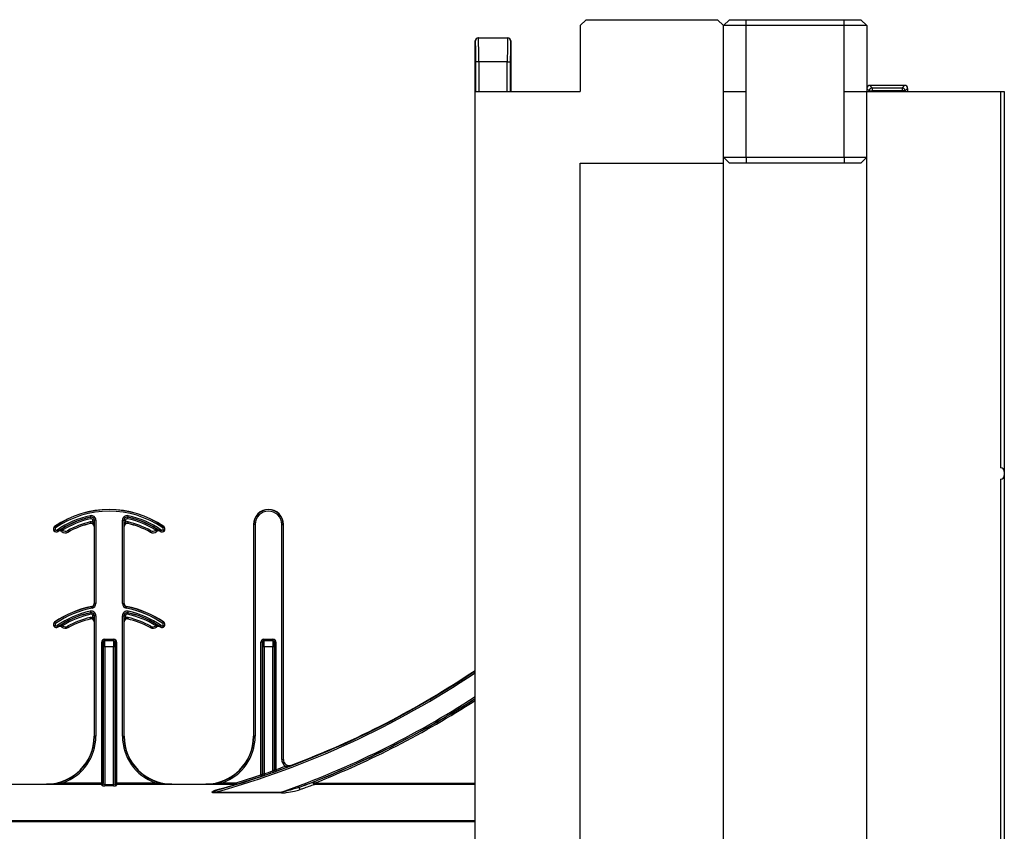
# Model space of a CAD drawing. Units: inches. Extents: x 0 to 176, y 0 to 136.
# Drawn here: x 128 to 133, y 55 to 59 of the extents above; entities that cross this region are included whole.
import ezdxf

# ---------------------------------------------------------------- set-up
doc = ezdxf.new("R2010")
doc.units = ezdxf.units.IN
doc.header["$LTSCALE"] = 16
doc.header["$MEASUREMENT"] = 0

msp = doc.modelspace()

# ---------------------------------------------------------------- linework, layer by layer
at = {"color": 7, "linetype": 'Continuous', "lineweight": 25}
for p, q in [((131.2296, 58.8729), (131.1984, 58.8417)), ((131.2296, 58.8729), (131.9171, 58.8729)), ((131.9484, 58.8417), (131.9171, 58.8729)), ((131.9796, 58.8729), (131.9484, 58.8417)), ((131.9796, 58.8729), (132.0665, 58.8729)), ((132.0665, 58.8729), (132.5802, 58.8729)), ((132.5802, 58.8729), (132.6671, 58.8729)), ((132.6984, 58.8417), (132.6671, 58.8729)), ((131.1984, 58.8417), (131.1984, 58.4979)), ((131.9484, 58.1229), (131.9484, 58.8417)), ((132.0665, 58.8417), (131.9484, 58.8417)), ((132.5802, 58.8417), (132.0665, 58.8417)), ((132.6984, 58.8417), (132.5802, 58.8417)), ((132.6984, 58.8417), (132.6984, 58.4979)), ((130.6484, 58.7079), (130.6491, 58.7623)), ((130.6649, 58.7779), (130.6655, 58.7779)), ((130.6655, 58.7779), (130.8187, 58.7779)), ((130.8187, 58.7779), (130.8193, 58.7779)), ((130.8351, 58.7623), (130.8359, 58.7079)), ((130.6484, 58.6379), (130.6484, 58.7079)), ((130.8359, 58.7079), (130.8359, 58.6379)), ((130.6484, 58.5679), (130.6493, 58.6379)), ((130.6493, 58.6379), (130.6484, 58.6379)), ((130.8359, 58.6379), (130.8349, 58.6379)), ((130.8349, 58.6379), (130.8359, 58.5679)), ((130.6484, 58.4979), (130.6484, 58.5679)), ((130.8359, 58.5679), (130.8359, 58.4979)), ((130.6484, 42.4979), (130.6484, 58.4979)), ((130.6484, 58.4979), (131.1984, 58.4979)), ((131.9484, 58.4979), (132.0665, 58.4979)), ((132.5802, 58.4979), (132.6984, 58.4979)), ((132.6984, 50.6854), (132.6984, 58.4979)), ((132.6984, 58.4979), (133.3984, 58.4979)), ((132.8964, 58.5292), (132.714, 58.5292)), ((132.8992, 58.5007), (132.8992, 58.4979)), ((132.9121, 58.5136), (132.9121, 58.4979)), ((133.3984, 58.4979), (133.3984, 56.5275)), ((133.3984, 58.4979), (133.418, 58.4979)), ((133.418, 58.4979), (133.418, 56.5078)), ((131.9796, 58.1229), (131.9484, 58.1542)), ((131.9484, 58.1542), (132.0665, 58.1542)), ((132.0665, 58.1542), (132.5802, 58.1542)), ((132.5802, 58.1542), (132.6984, 58.1542)), ((132.6984, 58.1542), (132.6671, 58.1229)), ((131.1984, 50.6854), (131.1984, 58.1229)), ((131.1984, 58.1229), (131.9484, 58.1229)), ((131.9484, 50.6854), (131.9484, 58.1229)), ((132.6671, 58.1229), (131.9796, 58.1229)), ((133.418, 56.5078), (133.418, 56.4881)), ((133.418, 56.4881), (133.418, 54.5078)), ((133.3984, 56.4684), (133.3984, 54.5275)), ((129.4887, 56.2318), (129.4887, 55.1229)), ((129.6449, 55.0008), (129.6449, 56.2318)), ((128.6548, 56.2213), (128.6548, 55.817)), ((128.8111, 55.817), (128.8111, 56.2213)), ((128.6548, 55.7213), (128.6548, 55.1229)), ((128.8111, 55.1229), (128.8111, 55.7213)), ((128.7094, 55.6229), (128.7095, 55.6229)), ((128.7564, 55.6229), (128.7095, 55.6229)), ((128.7564, 55.6229), (128.7565, 55.6229)), ((129.5432, 55.6229), (129.5434, 55.6229)), ((129.5902, 55.6229), (129.5434, 55.6229)), ((129.5902, 55.6229), (129.5904, 55.6229)), ((128.7021, 54.8749), (128.7021, 55.5917)), ((128.7638, 55.5917), (128.7638, 54.8749)), ((129.536, 54.921), (129.536, 55.5917)), ((129.5976, 55.5917), (129.5976, 54.9479)), ((128.2272, 54.8729), (128.4048, 54.8729)), ((128.7721, 54.8716), (129.3974, 54.8716)), ((129.0611, 54.8729), (129.2387, 54.8729))]:
    msp.add_line(p, q, dxfattribs=at)
at = {"color": 8, "linetype": 'Continuous', "lineweight": 25}
for p, q in [((132.0665, 58.8417), (132.0665, 58.8729)), ((132.5802, 58.8417), (132.5802, 58.8729)), ((132.0665, 58.4979), (132.0665, 58.8417)), ((132.5802, 58.4979), (132.5802, 58.8417)), ((130.6499, 58.7623), (130.6491, 58.7623)), ((130.8351, 58.7623), (130.8344, 58.7623)), ((130.6674, 58.6529), (130.6518, 58.6529)), ((130.6518, 58.4979), (130.6518, 58.6529)), ((130.6674, 58.6529), (130.6674, 58.4979)), ((130.8168, 58.6529), (130.6674, 58.6529)), ((130.8168, 58.4979), (130.8168, 58.6529)), ((130.8168, 58.6529), (130.8324, 58.6529)), ((130.8324, 58.6529), (130.8324, 58.4979)), ((132.0665, 58.1542), (132.0665, 58.4979)), ((132.5802, 58.1542), (132.5802, 58.4979)), ((132.7112, 58.5007), (132.6984, 58.5136)), ((132.7112, 58.4979), (132.7112, 58.5007)), ((132.7112, 58.5007), (132.7268, 58.5007)), ((132.714, 58.5292), (132.7268, 58.5164)), ((132.7268, 58.5164), (132.8836, 58.5164)), ((132.7268, 58.5164), (132.7268, 58.5007)), ((132.7268, 58.5007), (132.7268, 58.4979)), ((132.8836, 58.5007), (132.7268, 58.5007)), ((132.8836, 58.5164), (132.8964, 58.5292)), ((132.8836, 58.5164), (132.8836, 58.5007)), ((132.8836, 58.4979), (132.8836, 58.5007)), ((132.8992, 58.5007), (132.8836, 58.5007)), ((132.9121, 58.5136), (132.8992, 58.5007)), ((132.0665, 58.1542), (132.0665, 58.1229)), ((132.5802, 58.1542), (132.5802, 58.1229)), ((128.6357, 56.2365), (128.6357, 56.2366)), ((128.6359, 56.2689), (128.6358, 56.2695)), ((128.6359, 56.2689), (128.6375, 56.2613)), ((128.6474, 56.2434), (128.6474, 56.2533)), ((128.6552, 56.2533), (128.6474, 56.2533)), ((128.6552, 56.2434), (128.6474, 56.2434)), ((128.6552, 56.2533), (128.6552, 56.2434)), ((128.6558, 56.2533), (128.6552, 56.2533)), ((128.6636, 56.2533), (128.6558, 56.2533)), ((128.6558, 55.817), (128.6558, 56.2533)), ((128.6636, 56.2533), (128.6636, 55.817)), ((128.8023, 55.817), (128.8023, 56.2533)), ((128.8023, 56.2533), (128.8101, 56.2533)), ((128.8101, 56.2533), (128.8101, 55.817)), ((128.8107, 56.2533), (128.8101, 56.2533)), ((128.8107, 56.2434), (128.8107, 56.2533)), ((128.8107, 56.2533), (128.8185, 56.2533)), ((128.8107, 56.2434), (128.8185, 56.2434)), ((128.8185, 56.2533), (128.8185, 56.2434)), ((128.8301, 56.2695), (128.83, 56.2689)), ((128.8302, 56.2366), (128.8302, 56.2365)), ((129.4896, 56.2318), (129.4887, 56.2318)), ((129.4896, 55.1229), (129.4896, 56.2318)), ((129.4974, 56.2318), (129.4896, 56.2318)), ((129.4974, 56.2318), (129.4974, 55.1229)), ((129.6362, 55.0008), (129.6362, 56.2318)), ((129.6362, 56.2318), (129.644, 56.2318)), ((129.644, 56.2318), (129.644, 55.0008)), ((129.6449, 56.2318), (129.644, 56.2318)), ((128.4439, 56.1983), (128.4447, 56.1989)), ((128.4475, 56.2205), (128.4481, 56.2197)), ((128.4648, 56.1956), (128.4654, 56.1948)), ((128.4658, 56.1951), (128.4657, 56.1952)), ((128.4845, 56.2079), (128.4887, 56.2013)), ((128.4845, 56.1946), (128.4845, 56.1945)), ((128.5191, 56.1918), (128.5192, 56.1917)), ((128.655, 56.2213), (128.6548, 56.2213)), ((128.8111, 56.2213), (128.811, 56.2213)), ((128.9467, 56.1917), (128.9468, 56.1918)), ((128.9815, 56.1945), (128.9814, 56.1946)), ((129.0002, 56.1952), (129.0001, 56.1951)), ((129.0006, 56.1948), (129.0011, 56.1956)), ((129.0179, 56.2197), (129.0184, 56.2205)), ((129.0212, 56.1989), (129.022, 56.1983)), ((128.6548, 55.817), (128.6558, 55.817)), ((128.6636, 55.817), (128.6558, 55.817)), ((128.8023, 55.817), (128.8101, 55.817)), ((128.8101, 55.817), (128.8111, 55.817)), ((128.6359, 55.7689), (128.6358, 55.7695)), ((128.6359, 55.7689), (128.6375, 55.7613)), ((128.6422, 55.8007), (128.642, 55.8016)), ((128.8239, 55.8016), (128.8237, 55.8007)), ((128.8301, 55.7695), (128.83, 55.7689)), ((128.4475, 55.7205), (128.4481, 55.7197)), ((128.6357, 55.7365), (128.6357, 55.7366)), ((128.6552, 55.7533), (128.6474, 55.7533)), ((128.6474, 55.7434), (128.6474, 55.7533)), ((128.6552, 55.7434), (128.6474, 55.7434)), ((128.655, 55.7213), (128.6548, 55.7213)), ((128.6552, 55.7533), (128.6552, 55.7434)), ((128.6558, 55.7533), (128.6552, 55.7533)), ((128.6558, 55.1229), (128.6558, 55.7533)), ((128.6636, 55.7533), (128.6558, 55.7533)), ((128.6636, 55.7533), (128.6636, 55.1229)), ((128.8023, 55.1229), (128.8023, 55.7533)), ((128.8023, 55.7533), (128.8101, 55.7533)), ((128.8101, 55.7533), (128.8101, 55.1229)), ((128.8107, 55.7533), (128.8101, 55.7533)), ((128.8107, 55.7434), (128.8107, 55.7533)), ((128.8107, 55.7533), (128.8185, 55.7533)), ((128.8107, 55.7434), (128.8185, 55.7434)), ((128.8111, 55.7213), (128.811, 55.7213)), ((128.8185, 55.7533), (128.8185, 55.7434)), ((128.8302, 55.7366), (128.8302, 55.7365)), ((129.0179, 55.7197), (129.0184, 55.7205)), ((128.4439, 55.6983), (128.4447, 55.6989)), ((128.4648, 55.6956), (128.4654, 55.6948)), ((128.4658, 55.6951), (128.4657, 55.6952)), ((128.4887, 55.7013), (128.4845, 55.7079)), ((128.4845, 55.6946), (128.4845, 55.6945)), ((128.5191, 55.6918), (128.5192, 55.6917)), ((128.9467, 55.6917), (128.9468, 55.6918)), ((128.9815, 55.6945), (128.9814, 55.6946)), ((129.0002, 55.6952), (129.0001, 55.6951)), ((129.0006, 55.6948), (129.0011, 55.6956)), ((129.0212, 55.6989), (129.022, 55.6983)), ((128.6938, 55.6151), (128.7016, 55.6151)), ((128.6938, 54.8795), (128.6938, 55.6151)), ((128.7016, 55.6151), (128.7016, 54.8795)), ((128.7017, 55.6151), (128.7016, 55.6151)), ((128.7094, 55.6229), (128.7094, 55.6308)), ((128.7094, 55.6308), (128.7565, 55.6308)), ((128.7565, 55.6308), (128.7565, 55.6229)), ((128.7643, 55.6151), (128.7642, 55.6151)), ((128.7643, 54.8795), (128.7643, 55.6151)), ((128.7643, 55.6151), (128.7722, 55.6151)), ((128.7722, 55.6151), (128.7722, 54.8795)), ((129.5354, 55.6151), (129.5276, 55.6151)), ((129.5276, 54.9214), (129.5276, 55.6151)), ((129.5354, 55.6151), (129.5354, 54.9214)), ((129.5355, 55.6151), (129.5354, 55.6151)), ((129.5432, 55.6229), (129.5432, 55.6308)), ((129.5432, 55.6308), (129.5904, 55.6308)), ((129.5904, 55.6308), (129.5904, 55.6229)), ((129.5982, 55.6151), (129.598, 55.6151)), ((129.5982, 54.9487), (129.5982, 55.6151)), ((129.606, 55.6151), (129.5982, 55.6151)), ((129.606, 55.6151), (129.606, 54.9487)), ((128.7099, 55.5917), (128.7021, 55.5917)), ((128.7099, 55.5917), (128.7099, 54.8699)), ((128.756, 55.5917), (128.7099, 55.5917)), ((128.756, 54.8699), (128.756, 55.5917)), ((128.7638, 55.5917), (128.756, 55.5917)), ((129.5438, 55.5917), (129.536, 55.5917)), ((129.5898, 55.5917), (129.5438, 55.5917)), ((129.5438, 55.5917), (129.5438, 54.9261)), ((129.5976, 55.5917), (129.5898, 55.5917)), ((129.5898, 54.9421), (129.5898, 55.5917)), ((128.6548, 55.1229), (128.6558, 55.1229)), ((128.6636, 55.1229), (128.6558, 55.1229)), ((128.8023, 55.1229), (128.8101, 55.1229)), ((128.8101, 55.1229), (128.8111, 55.1229)), ((129.4887, 55.1229), (129.4896, 55.1229)), ((129.4974, 55.1229), (129.4896, 55.1229)), ((129.6362, 55.0008), (129.644, 55.0008)), ((129.644, 55.0008), (129.6449, 55.0008)), ((129.5976, 54.9479), (129.5982, 54.9487)), ((129.606, 54.9487), (129.5982, 54.9487)), ((129.6872, 54.9716), (129.6876, 54.9707)), ((129.5354, 54.9214), (129.5276, 54.9214)), ((129.5306, 54.9136), (129.5301, 54.914)), ((129.5354, 54.9214), (129.536, 54.921)), ((128.694, 54.8707), (127.9381, 54.8707)), ((128.694, 54.8698), (127.9381, 54.8698)), ((127.9382, 54.8716), (128.6939, 54.8716)), ((128.4048, 54.872), (128.4048, 54.8729)), ((128.4926, 54.8717), (128.4926, 54.8795)), ((128.4926, 54.8795), (128.6938, 54.8795)), ((128.6938, 54.8717), (128.4926, 54.8717)), ((128.6938, 54.8717), (128.6938, 54.8795)), ((128.6938, 54.8795), (128.7016, 54.8795)), ((128.6939, 54.8716), (128.6938, 54.8717)), ((128.694, 54.8698), (128.694, 54.8707)), ((128.7016, 54.8795), (128.7017, 54.8794)), ((128.7099, 54.8699), (128.7099, 54.8627)), ((128.7099, 54.8699), (128.756, 54.8699)), ((128.756, 54.8627), (128.7099, 54.8627)), ((128.756, 54.8627), (128.756, 54.8699)), ((128.7642, 54.8794), (128.7643, 54.8795)), ((128.7722, 54.8795), (128.7643, 54.8795)), ((128.7719, 54.8707), (128.7719, 54.8698)), ((129.3919, 54.8707), (128.7719, 54.8707)), ((129.3919, 54.8698), (128.7719, 54.8698)), ((128.7722, 54.8717), (128.7721, 54.8716)), ((128.7722, 54.8795), (128.7722, 54.8717)), ((128.7722, 54.8795), (128.9733, 54.8795)), ((128.9733, 54.8717), (128.7722, 54.8717)), ((128.9733, 54.8795), (128.9733, 54.8717)), ((129.0611, 54.8729), (129.0611, 54.872)), ((129.2387, 54.872), (129.2387, 54.8729)), ((129.3265, 54.8795), (129.3265, 54.8717)), ((129.3265, 54.8795), (129.3974, 54.8795)), ((129.3974, 54.8717), (129.3265, 54.8717)), ((129.3919, 54.8698), (129.3919, 54.8707)), ((129.3974, 54.8795), (129.3974, 54.8717)), ((129.3974, 54.8716), (129.3974, 54.8717)), ((129.3997, 54.8721), (129.3997, 54.872)), ((129.8078, 54.8697), (129.8078, 54.8775)), ((129.8078, 54.8775), (130.6484, 54.8775)), ((130.6484, 54.8697), (129.8078, 54.8697)), ((129.2895, 54.8262), (129.2895, 54.8303)), ((129.2895, 54.8303), (129.6348, 54.8303)), ((129.6348, 54.8262), (129.2895, 54.8262)), ((129.6348, 54.8262), (129.6348, 54.8303)), ((122.6484, 54.6827), (130.6484, 54.6827)), ((130.6484, 54.6749), (122.6484, 54.6749))]:
    msp.add_line(p, q, dxfattribs=at)
at = {"color": 8, "linetype": 'Continuous', "lineweight": 25, "flags": 128}
for points in [[(128.6342, 56.2771), (128.6345, 56.2757), (128.6348, 56.2742), (128.635, 56.2729), (128.6353, 56.2718), (128.6355, 56.2708), (128.6356, 56.2701), (128.6357, 56.2697), (128.6358, 56.2695)], [(128.8318, 56.2771), (128.8314, 56.2757), (128.8311, 56.2742), (128.8309, 56.2729), (128.8306, 56.2718), (128.8304, 56.2708), (128.8303, 56.2701), (128.8302, 56.2697), (128.8301, 56.2695)], [(128.634, 56.2442), (128.6343, 56.2428), (128.6346, 56.2414), (128.6349, 56.2401), (128.6352, 56.2389), (128.6354, 56.238), (128.6356, 56.2372), (128.6357, 56.2368), (128.6357, 56.2366)], [(128.83, 56.2689), (128.83, 56.2688), (128.8299, 56.2683), (128.8297, 56.2676), (128.8295, 56.2667), (128.8293, 56.2655), (128.829, 56.2642), (128.8287, 56.2628), (128.8284, 56.2613)], [(128.8319, 56.2442), (128.8316, 56.2428), (128.8313, 56.2414), (128.831, 56.2401), (128.8307, 56.2389), (128.8305, 56.238), (128.8303, 56.2372), (128.8302, 56.2368), (128.8302, 56.2366)], [(128.4509, 56.2035), (128.4497, 56.2026), (128.4486, 56.2018), (128.4475, 56.201), (128.4465, 56.2003), (128.4458, 56.1997), (128.4452, 56.1992), (128.4448, 56.199), (128.4447, 56.1989)], [(128.4525, 56.2133), (128.4517, 56.2145), (128.4508, 56.2157), (128.4501, 56.2168), (128.4494, 56.2178), (128.4488, 56.2186), (128.4484, 56.2192), (128.4482, 56.2195), (128.4481, 56.2197)], [(128.4603, 56.202), (128.4612, 56.2008), (128.462, 56.1996), (128.4628, 56.1985), (128.4635, 56.1975), (128.464, 56.1967), (128.4644, 56.1961), (128.4647, 56.1957), (128.4648, 56.1956)], [(128.4894, 56.2007), (128.4885, 56.1995), (128.4876, 56.1984), (128.4867, 56.1973), (128.486, 56.1964), (128.4854, 56.1957), (128.4849, 56.1951), (128.4846, 56.1947), (128.4845, 56.1946)], [(128.5153, 56.1986), (128.5161, 56.1973), (128.5168, 56.196), (128.5174, 56.1948), (128.518, 56.1938), (128.5185, 56.193), (128.5188, 56.1923), (128.5191, 56.1919), (128.5191, 56.1918)], [(128.9506, 56.1986), (128.9499, 56.1973), (128.9491, 56.196), (128.9485, 56.1948), (128.9479, 56.1938), (128.9474, 56.193), (128.9471, 56.1923), (128.9469, 56.1919), (128.9468, 56.1918)], [(128.9765, 56.2007), (128.9775, 56.1995), (128.9784, 56.1984), (128.9792, 56.1973), (128.9799, 56.1964), (128.9805, 56.1957), (128.981, 56.1951), (128.9813, 56.1947), (128.9814, 56.1946)], [(128.9814, 56.2079), (128.9813, 56.2078), (128.9811, 56.2074), (128.9807, 56.2068), (128.9802, 56.2059), (128.9795, 56.2049), (128.9788, 56.2038), (128.9781, 56.2026), (128.9773, 56.2013)], [(129.0056, 56.202), (129.0047, 56.2008), (129.0039, 56.1996), (129.0031, 56.1985), (129.0024, 56.1975), (129.0019, 56.1967), (129.0015, 56.1961), (129.0012, 56.1957), (129.0011, 56.1956)], [(129.0134, 56.2133), (129.0143, 56.2145), (129.0151, 56.2157), (129.0158, 56.2168), (129.0165, 56.2178), (129.0171, 56.2186), (129.0175, 56.2192), (129.0178, 56.2195), (129.0179, 56.2197)], [(129.015, 56.2035), (129.0162, 56.2026), (129.0174, 56.2018), (129.0184, 56.201), (129.0194, 56.2003), (129.0202, 56.1997), (129.0207, 56.1992), (129.0211, 56.199), (129.0212, 56.1989)], [(128.6342, 55.7771), (128.6345, 55.7757), (128.6348, 55.7742), (128.635, 55.7729), (128.6353, 55.7718), (128.6355, 55.7708), (128.6356, 55.7701), (128.6357, 55.7697), (128.6358, 55.7695)], [(128.6436, 55.793), (128.6434, 55.7945), (128.6431, 55.7959), (128.6429, 55.7972), (128.6426, 55.7984), (128.6425, 55.7993), (128.6423, 55.8), (128.6423, 55.8005), (128.6422, 55.8007)], [(128.8223, 55.793), (128.8225, 55.7945), (128.8228, 55.7959), (128.8231, 55.7972), (128.8233, 55.7984), (128.8234, 55.7993), (128.8236, 55.8), (128.8237, 55.8005), (128.8237, 55.8007)], [(128.83, 55.7689), (128.83, 55.7688), (128.8299, 55.7683), (128.8297, 55.7676), (128.8295, 55.7667), (128.8293, 55.7655), (128.829, 55.7642), (128.8287, 55.7628), (128.8284, 55.7613)], [(128.8318, 55.7771), (128.8314, 55.7757), (128.8311, 55.7742), (128.8309, 55.7729), (128.8306, 55.7718), (128.8304, 55.7708), (128.8303, 55.7701), (128.8302, 55.7697), (128.8301, 55.7695)], [(128.4525, 55.7133), (128.4517, 55.7145), (128.4508, 55.7157), (128.4501, 55.7168), (128.4494, 55.7178), (128.4488, 55.7186), (128.4484, 55.7192), (128.4482, 55.7195), (128.4481, 55.7197)], [(128.634, 55.7442), (128.6343, 55.7428), (128.6346, 55.7414), (128.6349, 55.7401), (128.6352, 55.7389), (128.6354, 55.738), (128.6356, 55.7372), (128.6357, 55.7368), (128.6357, 55.7366)], [(128.8319, 55.7442), (128.8316, 55.7428), (128.8313, 55.7414), (128.831, 55.7401), (128.8307, 55.7389), (128.8305, 55.738), (128.8303, 55.7372), (128.8302, 55.7368), (128.8302, 55.7366)], [(129.0134, 55.7133), (129.0143, 55.7145), (129.0151, 55.7157), (129.0158, 55.7168), (129.0165, 55.7178), (129.0171, 55.7186), (129.0175, 55.7192), (129.0178, 55.7195), (129.0179, 55.7197)], [(128.4509, 55.7035), (128.4497, 55.7026), (128.4486, 55.7018), (128.4475, 55.701), (128.4465, 55.7003), (128.4458, 55.6997), (128.4452, 55.6992), (128.4448, 55.699), (128.4447, 55.6989)], [(128.4603, 55.702), (128.4612, 55.7008), (128.462, 55.6996), (128.4628, 55.6985), (128.4635, 55.6975), (128.464, 55.6967), (128.4644, 55.6961), (128.4647, 55.6957), (128.4648, 55.6956)], [(128.4894, 55.7007), (128.4885, 55.6995), (128.4876, 55.6984), (128.4867, 55.6973), (128.486, 55.6964), (128.4854, 55.6957), (128.4849, 55.6951), (128.4846, 55.6947), (128.4845, 55.6946)], [(128.5153, 55.6986), (128.5161, 55.6973), (128.5168, 55.696), (128.5174, 55.6948), (128.518, 55.6938), (128.5185, 55.693), (128.5188, 55.6923), (128.5191, 55.6919), (128.5191, 55.6918)], [(128.9506, 55.6986), (128.9499, 55.6973), (128.9491, 55.696), (128.9485, 55.6948), (128.9479, 55.6938), (128.9474, 55.693), (128.9471, 55.6923), (128.9469, 55.6919), (128.9468, 55.6918)], [(128.9765, 55.7007), (128.9775, 55.6995), (128.9784, 55.6984), (128.9792, 55.6973), (128.9799, 55.6964), (128.9805, 55.6957), (128.981, 55.6951), (128.9813, 55.6947), (128.9814, 55.6946)], [(128.9814, 55.7079), (128.9813, 55.7078), (128.9811, 55.7074), (128.9807, 55.7068), (128.9802, 55.7059), (128.9795, 55.7049), (128.9788, 55.7038), (128.9781, 55.7026), (128.9773, 55.7013)], [(129.0056, 55.702), (129.0047, 55.7008), (129.0039, 55.6996), (129.0031, 55.6985), (129.0024, 55.6975), (129.0019, 55.6967), (129.0015, 55.6961), (129.0012, 55.6957), (129.0011, 55.6956)], [(129.015, 55.7035), (129.0162, 55.7026), (129.0174, 55.7018), (129.0184, 55.701), (129.0194, 55.7003), (129.0202, 55.6997), (129.0207, 55.6992), (129.0211, 55.699), (129.0212, 55.6989)], [(129.5924, 54.9347), (129.5924, 54.9349), (129.5922, 54.9353), (129.592, 54.936), (129.5916, 54.9369), (129.5913, 54.938), (129.5908, 54.9393), (129.5903, 54.9407), (129.5898, 54.9421)], [(129.606, 54.9487), (129.6065, 54.9473), (129.607, 54.9459), (129.6074, 54.9447), (129.6078, 54.9435), (129.6082, 54.9426), (129.6084, 54.9419), (129.6086, 54.9415), (129.6086, 54.9413)], [(129.6086, 54.9413), (129.6084, 54.941), (129.6081, 54.9406)], [(129.6553, 54.9666), (129.6558, 54.9652), (129.6563, 54.9639), (129.6568, 54.9626), (129.6572, 54.9615), (129.6575, 54.9606), (129.6578, 54.9599), (129.658, 54.9595), (129.658, 54.9593)], [(129.5301, 54.914), (129.53, 54.9142), (129.5299, 54.9146), (129.5297, 54.9153), (129.5293, 54.9162), (129.529, 54.9174), (129.5285, 54.9186), (129.5281, 54.92), (129.5276, 54.9214)], [(129.5438, 54.9261), (129.5443, 54.9246), (129.5447, 54.9233), (129.5452, 54.922), (129.5455, 54.9209), (129.5459, 54.92), (129.5461, 54.9193), (129.5462, 54.9188), (129.5463, 54.9187)], [(129.8078, 54.8775), (129.8072, 54.8789), (129.8067, 54.8802), (129.8062, 54.8815), (129.8058, 54.8825), (129.8054, 54.8834), (129.8051, 54.8841), (129.805, 54.8846), (129.8049, 54.8847)], [(129.3997, 54.8721), (129.3996, 54.8722), (129.3995, 54.8727), (129.3993, 54.8734), (129.399, 54.8743), (129.3986, 54.8754), (129.3982, 54.8767), (129.3978, 54.8781), (129.3974, 54.8795)], [(129.7319, 54.8436), (129.7308, 54.8452), (129.7299, 54.8471), (129.7291, 54.8492), (129.7285, 54.8513), (129.7282, 54.8532), (129.7282, 54.8548), (129.7285, 54.8559), (129.7291, 54.8565)]]:
    msp.add_lwpolyline(points, dxfattribs=at)
at = {"color": 8, "linetype": 'Continuous', "lineweight": 25}
for centre, radius, start, end in [((130.6655, 58.7623), 0.0156, 90.0048, 180.0016), ((130.8187, 58.7623), 0.0156, 359.9923, 90.0013), ((132.7268, 58.5007), 0.0156, 90.0218, 179.9782), ((132.8836, 58.5007), 0.0156, 0.026, 89.974), ((128.733, 55.8099), 0.499, 55.1879, 124.8121), ((128.733, 55.8099), 0.4912, 55.1879, 124.8121), ((128.733, 55.8099), 0.4775, 101.9405, 124.8121), ((128.6392, 56.2533), 0.0244, 0, 101.9405), ((128.8267, 56.2533), 0.0244, 78.0595, 180), ((128.733, 55.8099), 0.4775, 55.1879, 78.0595), ((129.5668, 56.2318), 0.0772, 0, 180), ((129.5668, 56.2318), 0.0694, 0, 180), ((128.733, 55.8099), 0.4691, 101.9405, 121.9759), ((128.733, 55.8099), 0.4613, 101.9405, 121.9759), ((128.733, 55.8099), 0.4454, 102.8396, 119.2478), ((128.6392, 56.2213), 0.0236, 69.6112, 102.8396), ((128.6392, 56.2533), 0.016, 0, 101.9405), ((128.6392, 56.2533), 0.00821, 0, 101.9405), ((128.8267, 56.2533), 0.016, 78.0595, 180), ((128.8267, 56.2533), 0.00821, 78.0595, 180), ((128.8267, 56.2213), 0.0236, 77.1604, 110.3888), ((128.733, 55.8099), 0.4613, 58.0241, 78.0595), ((128.733, 55.8099), 0.4691, 58.0241, 78.0595), ((128.733, 55.8099), 0.4454, 60.7522, 77.1604), ((128.4564, 56.2076), 0.0147, 124.8121, 216.6607), ((128.4564, 56.2076), 0.0147, 216.6607, 304.8121), ((128.4564, 56.2076), 0.00686, 124.8121, 216.6607), ((128.4564, 56.2076), 0.00686, 216.6607, 304.8121), ((128.4747, 56.1823), 0.0158, 51.4439, 124.7441), ((128.5039, 56.2189), 0.0311, 231.4439, 299.2478), ((128.4747, 56.1823), 0.0236, 51.4439, 53.7426), ((128.5039, 56.2189), 0.0233, 231.4439, 299.2478), ((128.962, 56.2189), 0.0311, 240.7522, 308.5561), ((128.962, 56.2189), 0.0233, 240.7522, 308.5561), ((128.9912, 56.1823), 0.0236, 126.2574, 128.5561), ((129.0095, 56.2076), 0.0147, 235.1879, 323.3393), ((129.0095, 56.2076), 0.00686, 235.1879, 323.3393), ((129.0095, 56.2076), 0.00686, 323.3393, 55.1879), ((129.0095, 56.2076), 0.0147, 323.3393, 55.1879), ((128.6392, 55.817), 0.0244, 280.4757, 0), ((128.8267, 55.817), 0.0244, 180, 259.5243), ((128.733, 55.3099), 0.499, 100.4757, 124.8121), ((128.733, 55.3099), 0.4912, 100.4757, 124.8121), ((128.733, 55.3099), 0.4775, 101.9405, 124.8121), ((128.733, 55.3099), 0.4691, 101.9405, 121.9759), ((128.733, 55.3099), 0.4613, 101.9405, 121.9759), ((128.6392, 55.7533), 0.0244, 0, 101.9405), ((128.6392, 55.7533), 0.016, 0, 101.9405), ((128.6392, 55.7533), 0.00821, 0, 101.9405), ((128.8267, 55.7533), 0.0244, 78.0595, 180), ((128.8267, 55.7533), 0.016, 78.0595, 180), ((128.8267, 55.7533), 0.00821, 78.0595, 180), ((128.733, 55.3099), 0.4912, 55.1879, 79.5243), ((128.733, 55.3099), 0.499, 55.1879, 79.5243), ((128.733, 55.3099), 0.4613, 58.0241, 78.0595), ((128.733, 55.3099), 0.4691, 58.0241, 78.0595), ((128.733, 55.3099), 0.4775, 55.1879, 78.0595), ((128.4564, 55.7076), 0.0147, 124.8121, 216.6607), ((128.4564, 55.7076), 0.00686, 124.8121, 216.6607), ((128.733, 55.3099), 0.4454, 102.8396, 119.2478), ((128.6392, 55.7213), 0.0236, 69.6112, 102.8396), ((128.8267, 55.7213), 0.0236, 77.1604, 110.3888), ((128.733, 55.3099), 0.4454, 60.7522, 77.1604), ((129.0095, 55.7076), 0.00686, 323.3393, 55.1879), ((129.0095, 55.7076), 0.0147, 323.3393, 55.1879), ((128.4564, 55.7076), 0.0147, 216.6607, 304.8121), ((128.4564, 55.7076), 0.00686, 216.6607, 304.8121), ((128.4747, 55.6823), 0.0158, 51.4439, 124.7441), ((128.5039, 55.7189), 0.0311, 231.4439, 299.2478), ((128.4747, 55.6823), 0.0236, 51.4439, 53.7426), ((128.5039, 55.7189), 0.0233, 231.4439, 299.2478), ((128.962, 55.7189), 0.0311, 240.7522, 308.5561), ((128.962, 55.7189), 0.0233, 240.7522, 308.5561), ((128.9912, 55.6823), 0.0236, 126.2574, 128.5561), ((129.0095, 55.7076), 0.0147, 235.1879, 323.3393), ((129.0095, 55.7076), 0.00686, 235.1879, 323.3393), ((128.7095, 55.6151), 0.00781, 89.9957, 180.0129), ((128.7564, 55.6151), 0.00781, 359.9932, 89.9982), ((129.5434, 55.6151), 0.00781, 90.0018, 180.0068), ((129.5902, 55.6151), 0.00781, 359.9871, 90.0043), ((128.0234, 59.3729), 4.7158, 285.575, 303.8238), ((128.0234, 59.3729), 4.82, 289.5316, 302.9979), ((128.0234, 59.3729), 4.8278, 290.6902, 302.9377), ((128.0234, 59.3729), 4.8367, 291.6501, 302.8694), ((128.4048, 55.1229), 0.2588, 289.8369, 0), ((129.0611, 55.1229), 0.2588, 180, 250.1631), ((129.2387, 55.1229), 0.2588, 289.8369, 0), ((129.6762, 55.0008), 0.04, 180, 238.5624), ((128.0234, 59.3729), 4.6996, 288.8758, 289.4703), ((129.606, 54.9487), 0.00781, 180.0336, 289.6503), ((129.6054, 54.9479), 0.0078, 234.3256, 289.6817), ((128.0234, 59.3729), 4.6988, 289.6831, 290.3229), ((128.0234, 59.3729), 4.7066, 289.6831, 290.3229), ((128.0234, 59.3729), 4.6988, 287.0028, 288.6709), ((128.0234, 59.3729), 4.7066, 287.0028, 288.6709), ((129.5276, 54.9214), 0.00781, 288.683, 359.9894), ((129.5281, 54.921), 0.00782, 288.6924, 359.98), ((128.0234, 59.3729), 4.7074, 288.8758, 289.4703), ((129.808, 54.8775), 0.00785, 113.4267, 268.2527), ((128.6938, 54.8795), 0.00781, 270.0238, 359.9762), ((128.6939, 54.8794), 0.00781, 270.0238, 359.9762), ((128.694, 54.8776), 0.00782, 270.0295, 359.9102), ((128.6943, 54.8782), 0.00748, 267.268, 355.7604), ((128.6944, 54.8751), 0.00774, 269.4851, 358.9159), ((128.7715, 54.8751), 0.00774, 181.0841, 270.5149), ((128.7719, 54.8776), 0.00781, 180.0855, 269.9748), ((128.7716, 54.8782), 0.00748, 184.2396, 272.732), ((128.7721, 54.8794), 0.00781, 180.0196, 269.9804), ((128.7722, 54.8795), 0.00781, 180.0196, 269.9804), ((129.3018, 54.8445), 0.00289, 198.6548, 257.5919), ((129.3937, 54.8729), 0.00278, 231.3036, 281.125), ((129.392, 54.8776), 0.00774, 269.7287, 286.8065), ((129.3974, 54.8795), 0.00782, 270.0035, 286.9975)]:
    msp.add_arc(centre, radius, start, end, dxfattribs=at)
at = {"color": 7, "linetype": 'Continuous', "lineweight": 25}
for centre, radius, start, end in [((133.3984, 56.5078), 0.0197, 0, 90), ((133.3984, 56.4881), 0.0197, 270, 0), ((128.733, 55.8099), 0.5, 55.1879, 124.8121), ((129.5668, 56.2318), 0.0781, 0, 180), ((128.733, 55.8099), 0.4697, 101.9405, 124.8121), ((128.733, 55.8099), 0.4376, 102.8396, 119.2478), ((128.733, 55.8099), 0.4375, 102.8396, 119.2478), ((128.6392, 56.2213), 0.0158, 0, 102.8396), ((128.6392, 56.2213), 0.0156, 0, 102.8396), ((128.6392, 56.2533), 0.0166, 0, 101.9405), ((128.8267, 56.2533), 0.0166, 78.0595, 180), ((128.8267, 56.2213), 0.0158, 77.1604, 180), ((128.8267, 56.2213), 0.0156, 77.1604, 180), ((128.733, 55.8099), 0.4697, 55.1879, 78.0595), ((128.733, 55.8099), 0.4376, 60.7522, 77.1604), ((128.733, 55.8099), 0.4375, 60.7522, 77.1604), ((128.4564, 56.2076), 0.0156, 124.8121, 216.6607), ((128.4564, 56.2076), 0.0156, 216.6607, 304.8121), ((128.733, 55.8099), 0.4688, 124.7441, 124.8121), ((128.4747, 56.1823), 0.0156, 51.4439, 124.7441), ((128.5039, 56.2189), 0.0313, 231.4439, 299.2478), ((128.962, 56.2189), 0.0313, 240.7522, 308.5561), ((128.9912, 56.1823), 0.0158, 55.2559, 128.5561), ((128.9912, 56.1823), 0.0156, 55.2559, 128.5561), ((128.733, 55.8099), 0.4687, 55.1879, 55.2559), ((129.0095, 56.2076), 0.0156, 235.1879, 323.3393), ((129.0095, 56.2076), 0.0156, 323.3393, 55.1879), ((128.6392, 55.817), 0.0156, 280.4757, 0), ((128.6392, 55.817), 0.0166, 280.4757, 0), ((128.8267, 55.817), 0.0166, 180, 259.5243), ((128.8267, 55.817), 0.0156, 180, 259.5243), ((128.733, 55.3099), 0.5, 100.4757, 124.8121), ((128.733, 55.3099), 0.4697, 101.9405, 124.8121), ((128.6392, 55.7533), 0.0166, 0, 101.9405), ((128.8267, 55.7533), 0.0166, 78.0595, 180), ((128.733, 55.3099), 0.5, 55.1879, 79.5243), ((128.733, 55.3099), 0.4697, 55.1879, 78.0595), ((128.4564, 55.7076), 0.0156, 124.8121, 216.6607), ((128.733, 55.3099), 0.4376, 102.8396, 119.2478), ((128.733, 55.3099), 0.4375, 102.8396, 119.2478), ((128.6392, 55.7213), 0.0158, 0, 102.8396), ((128.6392, 55.7213), 0.0156, 0, 102.8396), ((128.8267, 55.7213), 0.0158, 77.1604, 180), ((128.8267, 55.7213), 0.0156, 77.1604, 180), ((128.733, 55.3099), 0.4376, 60.7522, 77.1604), ((128.733, 55.3099), 0.4375, 60.7522, 77.1604), ((129.0095, 55.7076), 0.0156, 323.3393, 55.1879), ((128.4564, 55.7076), 0.0156, 216.6607, 304.8121), ((128.733, 55.3099), 0.4688, 124.7441, 124.8121), ((128.4747, 55.6823), 0.0156, 51.4439, 124.7441), ((128.5039, 55.7189), 0.0313, 231.4439, 299.2478), ((128.962, 55.7189), 0.0313, 240.7522, 308.5561), ((128.9912, 55.6823), 0.0158, 55.2559, 128.5561), ((128.9912, 55.6823), 0.0156, 55.2559, 128.5561), ((128.733, 55.3099), 0.4687, 55.1879, 55.2559), ((129.0095, 55.7076), 0.0156, 235.1879, 323.3393), ((128.0234, 59.3729), 4.708, 285.7488, 303.8875), ((128.0234, 59.3729), 4.7054, 290.7082, 303.9087), ((128.0234, 59.3729), 4.8289, 291.6501, 302.9293), ((128.4048, 55.1229), 0.251, 270, 0), ((128.4048, 55.1229), 0.25, 270, 0), ((129.0611, 55.1229), 0.251, 180, 266.5011), ((129.0611, 55.1229), 0.251, 180, 270), ((129.0611, 55.1229), 0.25, 180, 270), ((129.2387, 55.1229), 0.251, 270, 0), ((129.2387, 55.1229), 0.25, 270, 0), ((129.6762, 55.0008), 0.0322, 180, 290.7082), ((129.6762, 55.0008), 0.0312, 180, 290.7082), ((129.6054, 54.9479), 0.00781, 180.0246, 234.3758)]:
    msp.add_arc(centre, radius, start, end, dxfattribs=at)
for centre, major_axis, ratio, start_param, end_param in [((130.6647, 58.7623), (0.0112, 0.011), 0.986594, 0.787667, 2.358463), ((130.8195, 58.7623), (0.0112, -0.011), 0.986594, 0.783129, 2.353926), ((132.714, 58.5136), (-0.0111, 0.0111), 0.999695, 5.497939, 7.068431), ((132.8964, 58.5136), (-0.0111, -0.0111), 0.999695, 2.356347, 3.926839), ((128.7094, 55.6151), (0.00782, 0), 0.999543, 1.570796, 3.141593), ((128.7565, 55.6151), (0.00782, 0), 0.999543, 0, 1.570796), ((129.5432, 55.6151), (0.00782, 0), 0.999543, 1.570796, 3.141593), ((129.5904, 55.6151), (0.00782, 0), 0.999543, 0, 1.570796)]:
    msp.add_ellipse(centre, major_axis=major_axis, ratio=ratio, start_param=start_param, end_param=end_param, dxfattribs=at)
at = {"color": 8, "linetype": 'Continuous', "lineweight": 25}
for centre, major_axis, ratio, start_param, end_param in [((130.6499, 58.6529), (0, 0.1094), 0.017455, 4.712389, 6.283185), ((130.6655, 58.6529), (0, 0.125), 0.015273, 4.712389, 6.283185), ((130.8187, 58.6529), (0, 0.125), 0.015273, 0, 1.570796), ((130.8344, 58.6529), (0, 0.1094), 0.017455, 0, 1.570796), ((128.7094, 55.6151), (-0.0156, 0), 0.999848, 4.712389, 6.283185), ((128.7017, 55.5917), (0, 0.0234), 0.017455, 4.712389, 6.283185), ((128.7095, 55.5917), (0, 0.0312), 0.013091, 4.712389, 6.283185), ((128.7564, 55.5917), (0, 0.0312), 0.013091, 0, 1.570796), ((128.7565, 55.6151), (0.0156, 0), 0.999848, 0, 1.570796), ((128.7642, 55.5917), (0, 0.0234), 0.017455, 0, 1.570796), ((129.5432, 55.6151), (-0.0156, 0), 0.999848, 4.712389, 6.283185), ((129.5355, 55.5917), (0, 0.0234), 0.017455, 4.712389, 6.283185), ((129.5434, 55.5917), (0, 0.0312), 0.013091, 4.712389, 6.283185), ((129.5902, 55.5917), (0, 0.0312), 0.013091, 0, 1.570796), ((129.5904, 55.6151), (0.0156, 0), 0.999848, 0, 1.570796), ((129.598, 55.5917), (0, 0.0234), 0.017455, 0, 1.570796), ((128.6939, 54.8638), (0, 0.00781), 0.03491, 5.799014, 6.265732), ((128.6939, 54.7762), (0, 0.0938), 0.01891, 6.047304, 6.234572), ((128.7017, 54.8638), (0, 0.0156), 0.017455, 5.799014, 6.265732), ((128.7017, 54.7762), (0, 0.1016), 0.017455, 6.047304, 6.234572), ((128.7642, 54.7762), (0, 0.1016), 0.017455, 0.048613, 0.235882), ((128.7643, 54.8638), (0, 0.0156), 0.017455, 0.017453, 0.484171), ((128.772, 54.7762), (0, 0.0938), 0.01891, 0.048613, 0.235882), ((128.7721, 54.8638), (0, 0.00781), 0.03491, 0.017453, 0.484171)]:
    msp.add_ellipse(centre, major_axis=major_axis, ratio=ratio, start_param=start_param, end_param=end_param, dxfattribs=at)
for points, knots in [([(128.655, 56.2213), (128.655, 56.2213), (128.655, 56.2233), (128.6542, 56.2285), (128.6512, 56.2343), (128.6487, 56.2395), (128.6478, 56.2422), (128.6474, 56.2434)], [0, 0, 0, 0, 0.006559, 0.256866, 0.664749, 0.850419, 1, 1, 1, 1]), ([(128.8185, 56.2434), (128.8181, 56.2422), (128.8173, 56.2395), (128.8147, 56.2343), (128.8117, 56.2285), (128.8109, 56.2233), (128.811, 56.2213), (128.811, 56.2213)], [0, 0, 0, 0, 0.1495741, 0.3352445, 0.7431295, 0.9934411, 1, 1, 1, 1]), ([(128.4887, 56.2013), (128.4874, 56.201), (128.4847, 56.2003), (128.4788, 56.1996), (128.4722, 56.1988), (128.4674, 56.1964), (128.4658, 56.1953), (128.4657, 56.1952)], [0, 0, 0, 0, 0.149741, 0.337924, 0.744973, 0.993507, 1, 1, 1, 1]), ([(129.0002, 56.1952), (129.0001, 56.1953), (128.9985, 56.1964), (128.9937, 56.1988), (128.9871, 56.1996), (128.9812, 56.2003), (128.9785, 56.201), (128.9773, 56.2013)], [0, 0, 0, 0, 0.006493, 0.255027, 0.662054, 0.850237, 1, 1, 1, 1]), ([(128.655, 55.7213), (128.655, 55.7213), (128.655, 55.7233), (128.6542, 55.7285), (128.6512, 55.7343), (128.6487, 55.7395), (128.6478, 55.7422), (128.6474, 55.7434)], [0, 0, 0, 0, 0.006559, 0.256888, 0.664772, 0.850441, 1, 1, 1, 1]), ([(128.8185, 55.7434), (128.8181, 55.7422), (128.8173, 55.7395), (128.8147, 55.7343), (128.8117, 55.7285), (128.8109, 55.7233), (128.811, 55.7213), (128.811, 55.7213)], [0, 0, 0, 0, 0.149552, 0.3352224, 0.7431075, 0.9934411, 1, 1, 1, 1]), ([(128.4887, 55.7013), (128.4874, 55.701), (128.4847, 55.7003), (128.4788, 55.6996), (128.4722, 55.6988), (128.4674, 55.6964), (128.4658, 55.6953), (128.4657, 55.6952)], [0, 0, 0, 0, 0.149737, 0.337924, 0.744972, 0.993507, 1, 1, 1, 1]), ([(129.0002, 55.6952), (129.0001, 55.6953), (128.9985, 55.6964), (128.9937, 55.6988), (128.9871, 55.6996), (128.9812, 55.7003), (128.9785, 55.701), (128.9773, 55.7013)], [0, 0, 0, 0, 0.006493, 0.255028, 0.662053, 0.850241, 1, 1, 1, 1]), ([(129.5976, 54.9479), (129.5975, 54.9478), (129.5973, 54.9476), (129.596, 54.9466), (129.5942, 54.9452), (129.592, 54.9436), (129.5905, 54.9425), (129.5898, 54.9421)], [0, 0, 0, 0, 0.187624, 0.382541, 0.592687, 0.822779, 1, 1, 1, 1]), ([(129.5977, 54.9366), (129.5989, 54.937), (129.6016, 54.938), (129.6049, 54.9393), (129.6075, 54.9403), (129.6079, 54.9405), (129.6081, 54.9406)], [0, 0, 0, 0, 0.204601, 0.475028, 0.737381, 1, 1, 1, 1]), ([(129.6553, 54.9666), (129.6579, 54.9667), (129.6654, 54.9667), (129.6754, 54.9672), (129.6833, 54.9691), (129.6865, 54.9703), (129.6873, 54.9706), (129.6875, 54.9706), (129.6876, 54.9707)], [0, 0, 0, 0, 0.2316872, 0.6730828, 0.9221939, 0.9789758, 0.9932042, 1, 1, 1, 1]), ([(129.5306, 54.9136), (129.5307, 54.9136), (129.5309, 54.9137), (129.5324, 54.9141), (129.5348, 54.9149), (129.5361, 54.9153)], [0, 0, 0, 0, 0.182416, 0.581327, 1, 1, 1, 1]), ([(129.5438, 54.9261), (129.5429, 54.9254), (129.5411, 54.9242), (129.5387, 54.9226), (129.5369, 54.9215), (129.5361, 54.921), (129.536, 54.921), (129.536, 54.921)], [0, 0, 0, 0, 0.246858, 0.486695, 0.708307, 0.909233, 1, 1, 1, 1]), ([(129.7291, 54.8565), (129.7352, 54.8588), (129.7453, 54.8626), (129.7661, 54.8703), (129.7856, 54.8777), (129.8005, 54.8832), (129.8038, 54.8843), (129.8049, 54.8847)], [0, 0, 0, 0, 0.199205, 0.326689, 0.696906, 0.895681, 1, 1, 1, 1]), ([(128.4048, 54.872), (128.405, 54.872), (128.4242, 54.8719), (128.4536, 54.8735), (128.4826, 54.878), (128.4926, 54.8795)], [0, 0, 0, 0, 0.007111, 0.654824, 1, 1, 1, 1]), ([(128.6943, 54.8673), (128.6944, 54.867), (128.6947, 54.8663), (128.6969, 54.865), (128.7005, 54.8638), (128.705, 54.8629), (128.7083, 54.8628), (128.7099, 54.8627)], [0, 0, 0, 0, 0.159897, 0.376996, 0.58562, 0.791071, 1, 1, 1, 1]), ([(128.7099, 54.8699), (128.7092, 54.87), (128.7083, 54.87), (128.7068, 54.8704), (128.7051, 54.8711), (128.7034, 54.8724), (128.7023, 54.8738), (128.7022, 54.8746), (128.7021, 54.8749)], [0, 0, 0, 0, 0.168261, 0.190102, 0.386951, 0.600181, 0.830217, 1, 1, 1, 1]), ([(128.7638, 54.8749), (128.7637, 54.8745), (128.7635, 54.8735), (128.762, 54.872), (128.7601, 54.8708), (128.7583, 54.8702), (128.757, 54.87), (128.7564, 54.8699), (128.756, 54.8699)], [0, 0, 0, 0, 0.231646, 0.465246, 0.694987, 0.86298, 0.906047, 1, 1, 1, 1]), ([(128.756, 54.8627), (128.7568, 54.8627), (128.7594, 54.8628), (128.7637, 54.8634), (128.768, 54.8646), (128.7709, 54.866), (128.7714, 54.8669), (128.7716, 54.8673)], [0, 0, 0, 0, 0.104177, 0.330291, 0.560127, 0.78201, 1, 1, 1, 1]), ([(128.9733, 54.8795), (128.9833, 54.8779), (129.0075, 54.8741), (129.0317, 54.8733), (129.0458, 54.8728)], [0, 0, 0, 0, 0.417706, 1, 1, 1, 1]), ([(129.2387, 54.872), (129.2389, 54.872), (129.2581, 54.8719), (129.2874, 54.8735), (129.3164, 54.878), (129.3265, 54.8795)], [0, 0, 0, 0, 0.007104, 0.654824, 1, 1, 1, 1]), ([(129.2895, 54.8262), (129.2856, 54.8262), (129.2804, 54.8263), (129.2749, 54.8274), (129.2729, 54.8282), (129.2719, 54.8289), (129.2713, 54.8297), (129.2712, 54.8305), (129.2716, 54.8316), (129.2734, 54.8337), (129.2822, 54.8388), (129.2917, 54.8415), (129.2991, 54.8436)], [0, 0, 0, 0, 0.220172, 0.285792, 0.317445, 0.341764, 0.358943, 0.375936, 0.39736, 0.435262, 0.554966, 1, 1, 1, 1]), ([(129.3974, 54.8716), (129.3974, 54.8716), (129.3973, 54.8716), (129.3969, 54.8715), (129.3955, 54.8713), (129.3937, 54.871), (129.3923, 54.8708), (129.3919, 54.8707)], [0, 0, 0, 0, 0.064837, 0.139549, 0.353954, 0.81208, 1, 1, 1, 1]), ([(129.7291, 54.8565), (129.7195, 54.8533), (129.6965, 54.8454), (129.666, 54.8371), (129.644, 54.8319), (129.6359, 54.8305), (129.6348, 54.8303)], [0, 0, 0, 0, 0.311307, 0.748823, 0.965852, 1, 1, 1, 1]), ([(129.8078, 54.8697), (129.8066, 54.8693), (129.8033, 54.8683), (129.7882, 54.8631), (129.7688, 54.8563), (129.7481, 54.8492), (129.738, 54.8457), (129.7319, 54.8436)], [0, 0, 0, 0, 0.100723, 0.296138, 0.668012, 0.797302, 1, 1, 1, 1]), ([(129.2895, 54.8303), (129.2858, 54.8298), (129.281, 54.8292), (129.2757, 54.8292), (129.274, 54.8293), (129.2734, 54.8295), (129.2733, 54.8296)], [0, 0, 0, 0, 0.691712, 0.885939, 0.971643, 1, 1, 1, 1])]:
    msp.add_open_spline(points, degree=3, knots=knots, dxfattribs=at)
at = {"color": 7, "linetype": 'Continuous', "lineweight": 25}
for points, knots in [([(128.6552, 56.2434), (128.6552, 56.2414), (128.6552, 56.2373), (128.6552, 56.2305), (128.6551, 56.2254), (128.655, 56.2223), (128.655, 56.2213), (128.655, 56.2213)], [0, 0, 0, 0, 0.213439, 0.438039, 0.808429, 0.994424, 1, 1, 1, 1]), ([(128.811, 56.2213), (128.811, 56.2213), (128.8109, 56.2223), (128.8109, 56.2254), (128.8108, 56.2305), (128.8107, 56.2373), (128.8107, 56.2414), (128.8107, 56.2434)], [0, 0, 0, 0, 0.005577, 0.191571, 0.561961, 0.786561, 1, 1, 1, 1]), ([(128.4657, 56.1952), (128.4658, 56.1952), (128.4666, 56.1959), (128.4692, 56.1977), (128.4735, 56.2007), (128.4793, 56.2046), (128.4828, 56.2068), (128.4845, 56.2079)], [0, 0, 0, 0, 0.005523, 0.190092, 0.559443, 0.78672, 1, 1, 1, 1]), ([(128.9814, 56.2079), (128.9831, 56.2068), (128.9867, 56.2046), (128.9925, 56.2007), (128.9967, 56.1977), (128.9993, 56.1959), (129.0002, 56.1952), (129.0002, 56.1952)], [0, 0, 0, 0, 0.2132967, 0.4405572, 0.8099189, 0.994487, 1, 1, 1, 1]), ([(128.6552, 55.7434), (128.6552, 55.7414), (128.6552, 55.7373), (128.6552, 55.7305), (128.6551, 55.7254), (128.655, 55.7223), (128.655, 55.7213), (128.655, 55.7213)], [0, 0, 0, 0, 0.213419, 0.438038, 0.808429, 0.994424, 1, 1, 1, 1]), ([(128.811, 55.7213), (128.811, 55.7213), (128.8109, 55.7223), (128.8109, 55.7254), (128.8108, 55.7305), (128.8107, 55.7373), (128.8107, 55.7414), (128.8107, 55.7434)], [0, 0, 0, 0, 0.005577, 0.191571, 0.561962, 0.786581, 1, 1, 1, 1]), ([(128.4657, 55.6952), (128.4658, 55.6952), (128.4666, 55.6959), (128.4692, 55.6977), (128.4735, 55.7007), (128.4793, 55.7046), (128.4828, 55.7068), (128.4845, 55.7079)], [0, 0, 0, 0, 0.0055229, 0.1900937, 0.5594485, 0.7867174, 1, 1, 1, 1]), ([(128.9814, 55.7079), (128.9831, 55.7068), (128.9867, 55.7046), (128.9925, 55.7007), (128.9967, 55.6977), (128.9993, 55.6959), (129.0002, 55.6952), (129.0002, 55.6952)], [0, 0, 0, 0, 0.213299, 0.440551, 0.809917, 0.994487, 1, 1, 1, 1]), ([(129.5924, 54.9347), (129.5938, 54.9352), (129.5956, 54.9358), (129.5973, 54.9364), (129.5977, 54.9366)], [0, 0, 0, 0, 0.727255, 1, 1, 1, 1]), ([(129.6876, 54.9707), (129.6875, 54.9706), (129.685, 54.9696), (129.6787, 54.9672), (129.669, 54.9634), (129.6611, 54.9605), (129.658, 54.9593)], [0, 0, 0, 0, 0.00549, 0.290077, 0.726193, 1, 1, 1, 1]), ([(129.5361, 54.9153), (129.5361, 54.9153), (129.5373, 54.9157), (129.5409, 54.9168), (129.5445, 54.9181), (129.5463, 54.9187)], [0, 0, 0, 0, 0.0038098, 0.5021339, 1, 1, 1, 1]), ([(128.4926, 54.8717), (128.4822, 54.8717), (128.4526, 54.8718), (128.4238, 54.8719), (128.405, 54.872), (128.4048, 54.872)], [0, 0, 0, 0, 0.351286, 0.993073, 1, 1, 1, 1]), ([(129.0611, 54.872), (129.0609, 54.872), (129.0421, 54.8719), (129.0133, 54.8718), (128.9837, 54.8717), (128.9733, 54.8717)], [0, 0, 0, 0, 0.006921, 0.648707, 1, 1, 1, 1]), ([(129.0458, 54.8728), (129.0507, 54.8724), (129.0558, 54.872), (129.0609, 54.872), (129.0611, 54.872)], [0, 0, 0, 0, 0.959086, 1, 1, 1, 1]), ([(129.3265, 54.8717), (129.316, 54.8717), (129.2865, 54.8718), (129.2576, 54.8719), (129.2389, 54.872), (129.2387, 54.872)], [0, 0, 0, 0, 0.351293, 0.993079, 1, 1, 1, 1]), ([(129.2733, 54.8296), (129.2731, 54.8296), (129.2729, 54.8297), (129.2727, 54.8299), (129.2725, 54.83), (129.2725, 54.8302), (129.2725, 54.8305), (129.2726, 54.8307), (129.2731, 54.8313), (129.2752, 54.8327), (129.2793, 54.8345), (129.2883, 54.8379), (129.2957, 54.8401), (129.3012, 54.8417)], [0, 0, 0, 0, 0.013982, 0.022921, 0.030274, 0.037632, 0.045438, 0.053525, 0.068627, 0.118354, 0.297213, 0.478756, 1, 1, 1, 1]), ([(129.2991, 54.8436), (129.3174, 54.8485), (129.3455, 54.8561), (129.3754, 54.8647), (129.3879, 54.8685), (129.3913, 54.8696), (129.3918, 54.8698), (129.3919, 54.8698)], [0, 0, 0, 0, 0.498693, 0.764282, 0.899829, 0.983929, 1, 1, 1, 1]), ([(129.3942, 54.8702), (129.3932, 54.8698), (129.391, 54.8689), (129.3776, 54.8646), (129.3481, 54.8554), (129.3197, 54.8471), (129.3012, 54.8417)], [0, 0, 0, 0, 0.104254, 0.242732, 0.508312, 1, 1, 1, 1]), ([(129.6348, 54.8262), (129.636, 54.8262), (129.6444, 54.8263), (129.6673, 54.8288), (129.699, 54.8342), (129.7222, 54.8408), (129.7319, 54.8436)], [0, 0, 0, 0, 0.034885, 0.253205, 0.688885, 1, 1, 1, 1])]:
    msp.add_open_spline(points, degree=3, knots=knots, dxfattribs=at)

doc.saveas('drawing.dxf')
